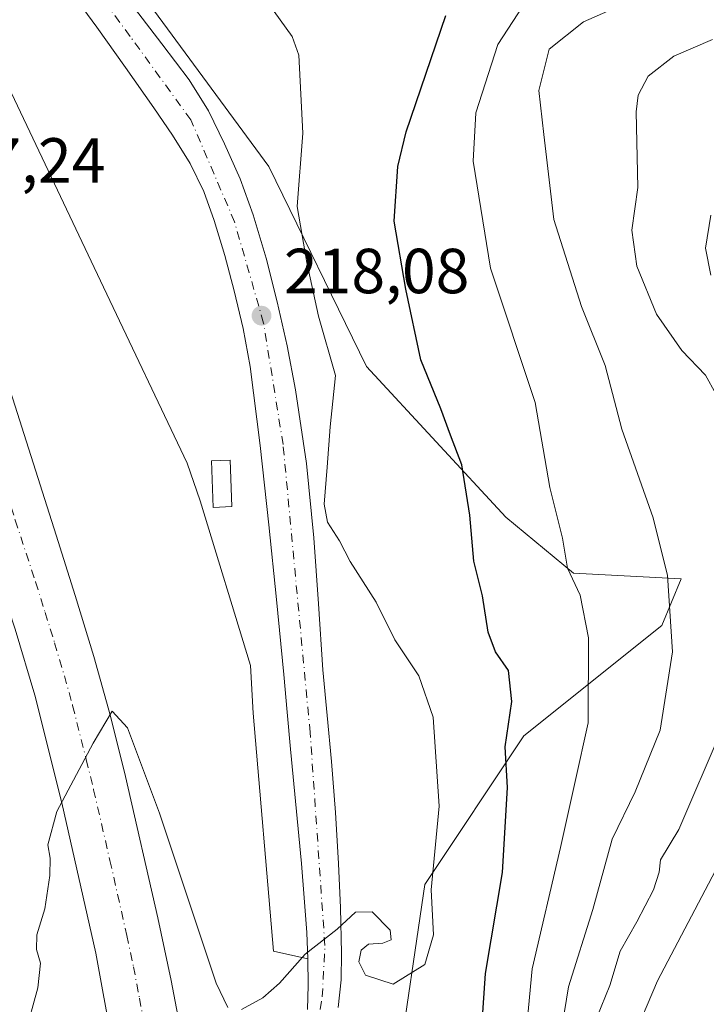
# Model space of a CAD drawing. Units: metres. Extents: x 613541 to 616970, y 4773329 to 4775703.
# Drawn here: x 614284 to 614391, y 4774339 to 4774494 of the extents above; entities that cross this region are included whole.
import ezdxf

# ---------------------------------------------------------------- set-up
doc = ezdxf.new("R2010")
doc.units = ezdxf.units.M
doc.header["$MEASUREMENT"] = 0
doc.linetypes.add('DGN Style 4', pattern=[2.6384748266838614, 1.318413404963828, -0.6592067024819142, 0.001648016756204785, -0.6592067024819142])
for name, color, linetype, lineweight in [('Arbolado forestal CxS', 92, 'Continuous', 0), ('Carretera de calzada única Cxs', 7, 'Continuous', 13), ('Carretera de calzada única eje', 7, 'DGN Style 4', 0), ('Comarca CxS', 21, 'Continuous', 0), ('Comunidad Autónoma CxS', 142, 'Continuous', 0), ('Curva de nivel maestra', 30, 'Continuous', 30), ('Curva de nivel normal', 30, 'Continuous', 0), ('Edificación ligera Cxs', 1, 'Continuous', 0), ('Espacio natural protegido CxS', 121, 'Continuous', 0), ('Municipio CxS', 4, 'Continuous', 0), ('Núcleo urbano CxS', 7, 'Continuous', 0), ('Provincia CxS', 1, 'Continuous', 0), ('Punto de cota en terreno', 7, 'Continuous', 0), ('Rótulo de punto de cota en terreno', 7, 'Continuous', 0), ('Suelo desnudo CxS', 253, 'Continuous', 0), ('Área de descanso CxS', 135, 'Continuous', 0)]:
    doc.layers.add(name, color=color, linetype=linetype, lineweight=lineweight)
doc.styles.add('Style-Arial', font='txt')

# ---------------------------------------------------------------- blocks, each defined once
blk = doc.blocks.new('*U30')
at = {"layer": 'Núcleo urbano CxS', "color": 7, "linetype": 'Continuous', "lineweight": 0}
blk.add_polyline3d([(614301.2105, 4774500.1007, 216.5040000000008), (614322.6804999998, 4774470.8245, 218.1600999999937), (614338.0780999997, 4774439.378500001, 221.8543999999966), (614359.9892999995, 4774415.656300001, 226.7975000000006), (614370.6073000003, 4774406.849500001, 230.415399999998), (614387.5232999995, 4774405.9825, 235.4676999999938), (614384.4863, 4774398.608100001, 234.1566000000021), (614362.8003000002, 4774381.259299999, 225.6232000000018), (614347.2043000003, 4774357.851299999, 219.6172999999981), (614338.5077000001, 4774298.717499999, 221.8752999999997)], dxfattribs=at)
blk = doc.blocks.new('5PATER')
at = {"layer": 'Suelo desnudo CxS', "linetype": 'Continuous', "lineweight": 0}
h = blk.add_hatch(color=51, dxfattribs=at)
edge = h.paths.add_edge_path()
edge.add_ellipse((0, 0), major_axis=(-0.1095731443231308, -0.1110710700762829), ratio=0.9994222409660322, start_angle=0, end_angle=360)

msp = doc.modelspace()

# ---------------------------------------------------------------- linework, layer by layer
at = {"layer": 'Arbolado forestal CxS', "color": 92, "linetype": 'Continuous', "lineweight": 0}
for points in [[(614338.5077000001, 4774298.717499999, 221.8752999999997), (614347.2043000003, 4774357.851299999, 219.6172999999981), (614362.8003000002, 4774381.259299999, 225.6232000000018), (614384.4863, 4774398.608100001, 234.1566000000021), (614387.5232999995, 4774405.9825, 235.4676999999938), (614370.6073000003, 4774406.849500001, 230.415399999998), (614359.9892999995, 4774415.656300001, 226.7975000000006), (614338.0780999997, 4774439.378500001, 221.8543999999966), (614322.6804999998, 4774470.8245, 218.1600999999937), (614301.2105, 4774500.1007, 216.5040000000008), (614314.2509000005, 4774534.662500001, 215.4538999999932), (614320.1206999999, 4774550.2213, 230.9526999999944), (614366.5828999998, 4774530.266100001, 244.8110000000015), (614388.5077000001, 4774506.7741, 241.2888999999996), (614428.7783000004, 4774497.0527, 256.1765000000014)], [(614314.2509000005, 4774534.662500001, 215.4538999999932), (614301.2105, 4774500.1007, 216.5040000000008), (614322.6804999998, 4774470.8245, 218.1600999999937), (614338.0780999997, 4774439.378500001, 221.8543999999966), (614359.9892999995, 4774415.656300001, 226.7975000000006), (614370.6073000003, 4774406.849500001, 230.415399999998), (614387.5232999995, 4774405.9825, 235.4676999999938), (614384.4863, 4774398.608100001, 234.1566000000021), (614362.8003000002, 4774381.259299999, 225.6232000000018), (614347.2043000003, 4774357.851299999, 219.6172999999981), (614338.5077000001, 4774298.717499999, 221.8752999999997), (614342.4130999995, 4774204.6151, 226.7287999999971), (614356.6810999997, 4774180.915300001, 230.7954999999929), (614363.5251000002, 4774124.6735, 236.5037000000011)]]:
    msp.add_polyline3d(points, dxfattribs=at)
at = {"layer": 'Carretera de calzada única Cxs', "color": 7, "linetype": 'Continuous', "lineweight": 13}
for points in [[(614300.5500999996, 4774319.4301, 224.6723000000056), (614295.4801000003, 4774347.0801, 222.5558000000019), (614290.1401000004, 4774370.690099999, 222.9541999999929), (614285.9101, 4774387.670100001, 221.7994999999937), (614282.8000999996, 4774398.0601, 221.9986000000063), (614276.3501000004, 4774417.550100001, 221.647100000002), (614271.8901000004, 4774431.880100001, 218.7519000000029), (614268.9101, 4774440.1501, 218.3901999999944), (614263.1001000004, 4774453.970100001, 217.7361999999994), (614253.8000999996, 4774475.090100001, 217.6769000000059), (614244.4401000004, 4774498.9101, 216.3540000000066), (614222.9801000003, 4774548.1801, 215.3129000000045), (614211.0301000001, 4774578.1801, 214.5296999999992), (614203.5500999996, 4774598.640100001, 213.9331999999995), (614198.5301000001, 4774613.380100001, 213.6033000000025), (614192.2728000004, 4774634.7181, 213.0676999999996), (614191.8002000004, 4774636.3301, 213.0253999999986), (614185.1700999998, 4774666.0801, 212.2516000000033), (614184.4724000003, 4774669.999399999, 212.1518999999971), (614182.2801000001, 4774682.3201, 211.843399999998), (614178.8701, 4774703.9301, 211.2666000000027)], [(614328.8000999996, 4774338.1801, 221.6288000000059), (614328.8701, 4774342.040100001, 220.5905999999959), (614328.8300999999, 4774346.170100001, 220.2486000000063), (614328.6700999998, 4774350.300100001, 220.0789999999979), (614328.2801000001, 4774355.7501, 219.837400000004), (614327.8201000001, 4774361.190099999, 219.5985999999975), (614326.1001000004, 4774379.130100001, 219.133799999996), (614325.6001000004, 4774385.0001, 219.1024000000034), (614325.0800999999, 4774390.880100001, 219.1040000000066), (614323.8901000004, 4774402.6801, 220.0608000000066), (614322.6901000004, 4774414.4801, 220.2133999999933), (614321.3201000001, 4774426.9301, 225.6918000000005), (614319.7600999996, 4774439.350099999, 222.8191999999981), (614318.6601, 4774445.340100001, 221.9563000000053), (614317.2500999998, 4774451.2601, 223.0402000000031), (614315.7801000001, 4774456.8201, 224.5969999999943), (614314.1001000004, 4774462.3301, 220.9048999999941), (614312.4600999998, 4774466.9301, 218.8197999999975), (614310.3300999999, 4774471.3201, 220.2225000000035), (614307.5500999996, 4774475.7501, 218.6545000000042), (614304.6001000004, 4774480.0601, 219.5967999999993), (614300.1700999998, 4774486.4301, 223.571299999996), (614295.6700999998, 4774492.7601, 219.5858000000007), (614287.9801000003, 4774503.1801, 217.0718000000052)], [(614328.8000999996, 4774338.1801, 221.6288000000059), (614328.8701, 4774342.040100001, 220.5905999999959), (614328.8300999999, 4774346.170100001, 220.2486000000063), (614328.6700999998, 4774350.300100001, 220.0789999999979), (614328.2801000001, 4774355.7501, 219.837400000004), (614327.8201000001, 4774361.190099999, 219.5985999999975), (614326.1001000004, 4774379.130100001, 219.133799999996), (614325.6001000004, 4774385.0001, 219.1024000000034), (614325.0800999999, 4774390.880100001, 219.1040000000066), (614323.8901000004, 4774402.6801, 220.0608000000066), (614322.6901000004, 4774414.4801, 220.2133999999933), (614321.3201000001, 4774426.9301, 225.6918000000005), (614319.7600999996, 4774439.350099999, 222.8191999999981), (614318.6601, 4774445.340100001, 221.9563000000053), (614317.2500999998, 4774451.2601, 223.0402000000031), (614315.7801000001, 4774456.8201, 224.5969999999943), (614314.1001000004, 4774462.3301, 220.9048999999941), (614312.4600999998, 4774466.9301, 218.8197999999975), (614310.3300999999, 4774471.3201, 220.2225000000035), (614307.5500999996, 4774475.7501, 218.6545000000042), (614304.6001000004, 4774480.0601, 219.5967999999993), (614300.1700999998, 4774486.4301, 223.571299999996), (614295.6700999998, 4774492.7601, 219.5858000000007), (614287.9801000003, 4774503.1801, 217.0718000000052)], [(614301.5701000001, 4774495.7601, 235.0341000000044), (614305.8701, 4774490.130100001, 238.2320999999938), (614310.1601, 4774484.4801, 230.857600000003), (614313.1901000004, 4774479.600099999, 229.2767000000022), (614315.7301000003, 4774474.4301, 229.2535999999964), (614318.1901000004, 4774468.920100001, 230.2324999999983), (614320.2600999996, 4774463.2401, 231.7780999999959), (614322.2801000001, 4774456.420100001, 235.4027999999962), (614324.0301000001, 4774449.520099999, 235.0105999999942), (614325.5701000001, 4774442.640100001, 234.7568000000028), (614326.8901000004, 4774435.710100001, 234.5939999999973), (614328.6201, 4774424.090100001, 230.8907000000036), (614329.8000999996, 4774412.4301, 230.5181000000011), (614330.5100999996, 4774402.040100001, 227.601999999999), (614331.1901000004, 4774391.6601, 221.775999999998), (614331.8901000004, 4774384.440099999, 220.3099999999977), (614332.5701000001, 4774377.2401, 219.6603000000032), (614333.1901000004, 4774369.190099999, 219.7734000000055), (614333.6700999998, 4774361.1501, 220.9670000000042), (614333.9801000003, 4774354.170100001, 223.354800000001), (614334.1401000004, 4774347.050100001, 223.2044000000024), (614334.0800999999, 4774342.840100001, 222.0151000000042), (614333.6001000004, 4774338.4901, 226.6413999999932)], [(614301.5701000001, 4774495.7601, 235.0341000000044), (614305.8701, 4774490.130100001, 238.2320999999938), (614310.1601, 4774484.4801, 230.857600000003), (614313.1901000004, 4774479.600099999, 229.2767000000022), (614315.7301000003, 4774474.4301, 229.2535999999964), (614318.1901000004, 4774468.920100001, 230.2324999999983), (614320.2600999996, 4774463.2401, 231.7780999999959), (614322.2801000001, 4774456.420100001, 235.4027999999962), (614324.0301000001, 4774449.520099999, 235.0105999999942), (614325.5701000001, 4774442.640100001, 234.7568000000028), (614326.8901000004, 4774435.710100001, 234.5939999999973), (614328.6201, 4774424.090100001, 230.8907000000036), (614329.8000999996, 4774412.4301, 230.5181000000011), (614330.5100999996, 4774402.040100001, 227.601999999999), (614331.1901000004, 4774391.6601, 221.775999999998), (614331.8901000004, 4774384.440099999, 220.3099999999977), (614332.5701000001, 4774377.2401, 219.6603000000032), (614333.1901000004, 4774369.190099999, 219.7734000000055), (614333.6700999998, 4774361.1501, 220.9670000000042), (614333.9801000003, 4774354.170100001, 223.354800000001), (614334.1401000004, 4774347.050100001, 223.2044000000024), (614334.0800999999, 4774342.840100001, 222.0151000000042), (614333.6001000004, 4774338.4901, 226.6413999999932)], [(614258.1901000004, 4774494.050100001, 216.6291999999958), (614262.7500999998, 4774484.3301, 217.0577000000048), (614271.3701, 4774462.3201, 217.4891999999964), (614278.2301000003, 4774445.960100001, 217.9532000000036), (614281.3300999999, 4774437.7601, 218.1506999999983), (614289.2801000001, 4774412.850099999, 219.0298999999941), (614292.2500999998, 4774403.3101, 219.412599999996), (614295.1901000004, 4774393.7601, 219.5975000000035), (614297.8201000001, 4774384.340100001, 220.0399999999936), (614300.1401000004, 4774374.850099999, 220.2814000000071), (614305.2600999996, 4774352.610099999, 221.1297999999952), (614307.3501000004, 4774342.7601, 221.6242000000057), (614309.2100999998, 4774332.850099999, 221.8551000000007)], [(614258.1901000004, 4774494.050100001, 216.6291999999958), (614262.7500999998, 4774484.3301, 217.0577000000048), (614271.3701, 4774462.3201, 217.4891999999964), (614278.2301000003, 4774445.960100001, 217.9532000000036), (614281.3300999999, 4774437.7601, 218.1506999999983), (614289.2801000001, 4774412.850099999, 219.0298999999941), (614292.2500999998, 4774403.3101, 219.412599999996), (614295.1901000004, 4774393.7601, 219.5975000000035), (614297.8201000001, 4774384.340100001, 220.0399999999936), (614300.1401000004, 4774374.850099999, 220.2814000000071), (614305.2600999996, 4774352.610099999, 221.1297999999952), (614307.3501000004, 4774342.7601, 221.6242000000057), (614309.2100999998, 4774332.850099999, 221.8551000000007)], [(614353.0500999996, 4774069.340100001, 236.0050999999949), (614348.2500999998, 4774082.050100001, 235.238400000002), (614340.1901000004, 4774105.9301, 233.7464999999939), (614338.0100999996, 4774113.0001, 233.2799999999988), (614337.2600999996, 4774115.440099999, 233.1517000000022), (614333.1201, 4774129.8101, 232.3356000000058), (614327.8201000001, 4774150.360099999, 231.3678000000073), (614323.4200999998, 4774169.7301, 229.9517999999953), (614319.7801000001, 4774188.6501, 229.1119000000035), (614317.3501000004, 4774203.4101, 228.6686000000045), (614311.5301000001, 4774246.520099999, 227.6500999999989), (614307.9200999998, 4774271.220100001, 226.7841000000044), (614304.0701000001, 4774298.360099999, 225.6201000000001), (614300.5500999996, 4774319.4301, 224.6723000000056), (614295.4801000003, 4774347.0801, 222.5558000000019), (614290.1401000004, 4774370.690099999, 222.9541999999929), (614285.9101, 4774387.670100001, 221.7994999999937), (614282.8000999996, 4774398.0601, 221.9986000000063), (614276.3501000004, 4774417.550100001, 221.647100000002), (614271.8901000004, 4774431.880100001, 218.7519000000029), (614268.9101, 4774440.1501, 218.3901999999944), (614263.1001000004, 4774453.970100001, 217.7361999999994), (614253.8000999996, 4774475.090100001, 217.6769000000059)]]:
    msp.add_polyline3d(points, dxfattribs=at)
at = {"layer": 'Carretera de calzada única eje', "color": 7, "linetype": 'DGN Style 4', "lineweight": 0}
for points in [[(614330.3772999998, 4774335.5045, 223.4817999999941), (614331.1001000004, 4774340.1801, 222.1241000000009), (614331.5100999996, 4774348.2401, 220.3681999999972), (614329.1901000004, 4774381.800100001, 219.2406999999948), (614324.9401000004, 4774427.110099999, 230.2599999999948), (614321.8701, 4774446.210100001, 229.9450999999972), (614317.3201000001, 4774462.110099999, 226.4360000000015), (614310.4401000004, 4774478.170100001, 224.7467000000034), (614300.8901000004, 4774491.3201, 230.6352999999945), (614286.4801000003, 4774510.840100001, 218.2710999999981), (614266.6700999998, 4774538.020099999, 215.8790000000008), (614250.2801000001, 4774559.7401, 213.7192000000068), (614242.6401000004, 4774570.460100001, 213.2274000000034), (614233.0000999998, 4774587.220100001, 212.4771999999939), (614230.2439000001, 4774593.072899999, 212.4814999999944)], [(614251.3201000001, 4774496.4801, 216.5271000000066), (614256.0000999998, 4774484.5701, 216.8356000000058), (614258.2801000001, 4774479.710100001, 216.9655000000057), (614262.5800999999, 4774468.690099999, 217.270399999994), (614267.2301000003, 4774458.140100001, 217.5841999999975), (614270.6700999998, 4774449.960100001, 217.8320999999996), (614273.5701000001, 4774443.050100001, 218.0258999999933), (614275.1201, 4774438.940099999, 218.1606000000029), (614276.6001000004, 4774434.8201, 218.3012000000017), (614278.8501000004, 4774427.6501, 218.4934999999969), (614282.8201000001, 4774415.190099999, 218.8646000000008), (614286.0301000001, 4774405.460100001, 219.4793999999966), (614287.5100999996, 4774400.6801, 219.360400000005), (614289.0000999998, 4774395.9101, 219.5356000000029), (614290.5500999996, 4774390.710100001, 219.777700000006), (614291.8501000004, 4774386.0101, 219.9412000000011), (614293.9801000003, 4774377.5101, 220.1877999999997), (614295.1401000004, 4774372.770099999, 220.3778000000021), (614297.7100999998, 4774361.6601, 220.781799999997), (614300.3701, 4774349.840100001, 221.2470999999932), (614301.4200999998, 4774344.920100001, 221.463699999993), (614302.3501000004, 4774339.970100001, 221.6521999999968), (614304.8901000004, 4774326.140100001, 222.2930999999953)]]:
    msp.add_polyline3d(points, dxfattribs=at)
at = {"layer": 'Comarca CxS', "color": 21, "linetype": 'Continuous', "lineweight": 0}
msp.add_3dface([(616970.0800008973, 4773389.239982234), (613579.5200008709, 4773331.979982234), (613540.9600008718, 4775645.549982211), (616930.3700008991, 4775702.829982209)], dxfattribs=at)
at = {"layer": 'Comunidad Autónoma CxS', "color": 142, "linetype": 'Continuous', "lineweight": 0}
msp.add_3dface([(616970.0800008973, 4773389.239982234), (613579.5200008709, 4773331.979982234), (613540.9600008718, 4775645.549982211), (616930.3700008991, 4775702.829982209)], dxfattribs=at)
at = {"layer": 'Curva de nivel maestra', "color": 30, "linetype": 'Continuous', "lineweight": 30, "elevation": 225, "flags": 128}
msp.add_lwpolyline([(614355.5199999996, 4774325.340100001), (614356.75, 4774343.870100001), (614359.4299999997, 4774359.7301), (614360.2400000002, 4774373.110099999), (614359.8799999999, 4774379.5001), (614360.8899999997, 4774386.6601), (614360.3899999997, 4774391.530099999), (614358.3200000003, 4774394.460100001), (614357.1900000004, 4774397.5601), (614356.2800000003, 4774403.290100001), (614354.9199999999, 4774408.7301), (614354.3200000003, 4774415.960100001), (614353.04, 4774423.920100001), (614351.2599999999, 4774428.550100001), (614349.7599999999, 4774432.690099999), (614346.5800000001, 4774440.440099999), (614344.2400000002, 4774451.5601), (614342.4000000004, 4774462.220100001), (614342.9900000002, 4774470.8201), (614344.3099999996, 4774476.3201), (614350.54, 4774494.610099999)], dxfattribs=at)
at = {"layer": 'Curva de nivel normal', "color": 30, "linetype": 'Continuous', "lineweight": 0, "flags": 128}
for points, elevation in [([(614364.1900000004, 4774498.52), (614358.7199999997, 4774490.02), (614355.2699999996, 4774479.26), (614354.8399999999, 4774471.67), (614357.5800000001, 4774454.83), (614364.5999999996, 4774433.699999999), (614366.8700000001, 4774420.350000001), (614368.8600000005, 4774412.350000001), (614369.6799999997, 4774407.65), (614371.6299999999, 4774403.390000001), (614372.9600000001, 4774396.689999999), (614372.9000000004, 4774383.279999999), (614370.8700000001, 4774374.050000001), (614368.5700000003, 4774363.67), (614364.1200000001, 4774344.609999999), (614362.2100000001, 4774324.51)], 230), ([(614323.5199999996, 4774495.220000001), (614326.3799999999, 4774491.279999999), (614327.4299999997, 4774488.359999999), (614328.0300000003, 4774476.07), (614327.1399999997, 4774464.560000001), (614328.6600000003, 4774455.720000001), (614330.5199999996, 4774447.289999999), (614333.2000000002, 4774437.970000001), (614332.3200000003, 4774429.9), (614331.8899999997, 4774423.51), (614331.4199999999, 4774417.710000001), (614331.9400000004, 4774414.880000001), (614333.7999999998, 4774411.930000001), (614335.5, 4774408.710000001), (614339.5999999996, 4774402.26), (614342.5300000003, 4774396.369999999), (614346.2699999996, 4774390.699999999), (614348.5599999996, 4774384.180000001), (614349.4800000006, 4774370.189999999), (614348.2300000006, 4774357.039999999), (614348.5899999999, 4774349.939999999), (614347.2100000001, 4774345.279999999), (614342.25, 4774342.189999999), (614337.9100000003, 4774343.58), (614336.8300000001, 4774345.680000001), (614337.2100000001, 4774347.51), (614338.3799999999, 4774348.470000001), (614340.6100000005, 4774348.630000001), (614341.9400000004, 4774349.16), (614341.7999999998, 4774350.66), (614338.9500000002, 4774353.57), (614336.3499999996, 4774353.51), (614333.4400000004, 4774350.810000001), (614328.3899999997, 4774346.9), (614324.3899999997, 4774342.310000001), (614321.7300000006, 4774340), (614318.3899999997, 4774338.210000001)], 220), ([(614367.4600000001, 4774327.220000001), (614369.7999999998, 4774341.75), (614373.6600000003, 4774353.939999999), (614376.7100000001, 4774364.980000001), (614380.2999999998, 4774372.42), (614384.2300000006, 4774382.130000001), (614386.1600000003, 4774394.470000001), (614385.3799999999, 4774406.460000001), (614383.1399999997, 4774415.539999999), (614378.2300000006, 4774429.52), (614375.5899999999, 4774439.539999999), (614371.8600000005, 4774448.810000001), (614367.5300000003, 4774462.480000001), (614365.9400000004, 4774475.890000001), (614365.1500000004, 4774482.810000001), (614366.7800000003, 4774489.279999999), (614372.1900000004, 4774493.59), (614379.0099999999, 4774496.600000001)], 235), ([(614396.2300000006, 4774429.180000001), (614391.3600000005, 4774437.980000001), (614387.6200000001, 4774441.91), (614383.6600000003, 4774447.619999999), (614380.5599999996, 4774455.180000001), (614379.7599999999, 4774460.83), (614380.7300000006, 4774467.51), (614380.4400000004, 4774479.430000001), (614380.7599999999, 4774482.08), (614382.3499999996, 4774485.060000001), (614386.3899999997, 4774488.199999999), (614392.4800000006, 4774490.83)], 240), ([(614392.2000000002, 4774453.75), (614391.3499999996, 4774457.970000001), (614392.1900000004, 4774463.180000001)], 245), ([(614316.25, 4774338.49), (614314.4100000003, 4774342.34), (614305.4800000006, 4774369.060000001), (614300.4500000002, 4774382.52), (614298.0700000003, 4774385.130000001), (614295.0599999996, 4774380.119999999), (614289.3399999999, 4774369.350000001), (614287.9199999999, 4774364.08), (614288.3200000003, 4774361.99), (614288.2400000002, 4774359.27), (614287.4600000001, 4774354.050000001), (614286.2400000002, 4774349.939999999), (614286.1399999997, 4774347.609999999), (614286.7999999998, 4774345.480000001), (614286.3499999996, 4774341.609999999), (614284.3200000003, 4774334.16)], 220), ([(614374.25, 4774336.939999999), (614376.3200000003, 4774341.970000001), (614377.9600000001, 4774347.350000001), (614380.5800000001, 4774352.01), (614383.1900000004, 4774357.039999999), (614384.0599999996, 4774359.810000001), (614384.2800000003, 4774361.75), (614387.1699999999, 4774366.5), (614393.8300000001, 4774382.050000001)], 240), ([(614379.6799999997, 4774332.970000001), (614383.8399999999, 4774342.710000001), (614393.4800000006, 4774361.050000001)], 245)]:
    msp.add_lwpolyline(points, dxfattribs=dict(at, elevation=elevation))
at = {"layer": 'Edificación ligera Cxs', "color": 1, "linetype": 'Continuous', "lineweight": 0}
msp.add_polyline3d([(614316.8901000004, 4774417.3201, 219.7504000000045), (614313.9700999996, 4774417.200099999, 219.8242999999929), (614313.6801000005, 4774424.520099999, 223.1270999999979), (614316.6001000004, 4774424.630100001, 221.2348999999958), (614316.8901000004, 4774417.3201, 219.7504000000045)], dxfattribs=at)
msp.add_3dface([(614316.8901000004, 4774417.3201, 223.1270999999979), (614313.9700999996, 4774417.200099999, 223.1270999999979), (614313.6801000005, 4774424.520099999, 223.1270999999979), (614316.6001000004, 4774424.630100001, 223.1270999999979)], dxfattribs=at)
at = {"layer": 'Espacio natural protegido CxS', "color": 121, "linetype": 'Continuous', "lineweight": 0}
msp.add_3dface([(616970.0800008973, 4773389.239982234), (613579.5200008709, 4773331.979982234), (613540.9600008718, 4775645.549982211), (616930.3700008991, 4775702.829982209)], dxfattribs=at)
at = {"layer": 'Municipio CxS', "color": 4, "linetype": 'Continuous', "lineweight": 0}
msp.add_3dface([(616970.0800008973, 4773389.239982234), (613579.5200008709, 4773331.979982234), (613540.9600008718, 4775645.549982211), (616930.3700008991, 4775702.829982209)], dxfattribs=at)
at = {"layer": 'Núcleo urbano CxS', "color": 7, "linetype": 'Continuous', "lineweight": 0}
msp.add_polyline3d([(614314.2509000005, 4774534.662500001, 215.4538999999932), (614301.2105, 4774500.1007, 216.5040000000008), (614322.6804999998, 4774470.8245, 218.1600999999937), (614338.0780999997, 4774439.378500001, 221.8543999999966), (614359.9892999995, 4774415.656300001, 226.7975000000006), (614370.6073000003, 4774406.849500001, 230.415399999998), (614387.5232999995, 4774405.9825, 235.4676999999938), (614384.4863, 4774398.608100001, 234.1566000000021), (614362.8003000002, 4774381.259299999, 225.6232000000018), (614347.2043000003, 4774357.851299999, 219.6172999999981), (614338.5077000001, 4774298.717499999, 221.8752999999997), (614342.4130999995, 4774204.6151, 226.7287999999971), (614356.6810999997, 4774180.915300001, 230.7954999999929), (614363.5251000002, 4774124.6735, 236.5037000000011)], dxfattribs=at)
at = {"layer": 'Provincia CxS', "color": 1, "linetype": 'Continuous', "lineweight": 0}
msp.add_3dface([(616970.0800008973, 4773389.239982234), (613579.5200008709, 4773331.979982234), (613540.9600008718, 4775645.549982211), (616930.3700008991, 4775702.829982209)], dxfattribs=at)
at = {"layer": 'Área de descanso CxS', "color": 135, "linetype": 'Continuous', "lineweight": 0, "extrusion": (-0.001587190547247634, 0.0409693559595586, 0.9991591428288218), "elevation": 194846.894207331, "flags": 128}
msp.add_lwpolyline([(-798692.2563099766, -4742989.133335094), (-798692.2563099766, -4742984.996758712)], dxfattribs=at)
at = {"layer": 'Área de descanso CxS', "color": 135, "linetype": 'Continuous', "lineweight": 0}
for points in [[(614328.8300999999, 4774346.170100001, 220.2486000000063), (614323.4231000004, 4774347.370100001, 220.736699999994), (614320.2133999999, 4774384.816299999, 221.2768999999971), (614319.8174000002, 4774392.3409, 221.4155000000028), (614311.9217999997, 4774418.250299999, 220.2253000000055), (614309.8376000002, 4774424.169299999, 220.9823999999935), (614296.7105, 4774451.8336, 221.2358999999997), (614274.4352000002, 4774498.7766, 223.3573999999935), (614271.5334999999, 4774505.4463, 222.7056000000011), (614244.7862, 4774553.5913, 215.4189999999944), (614228.2029999997, 4774584.618100001, 212.6919999999955), (614230.0100999996, 4774588.020099999, 212.4355000000069)], [(614287.9801000003, 4774503.1801, 217.0718000000052), (614295.6700999998, 4774492.7601, 219.5858000000007), (614300.1700999998, 4774486.4301, 223.571299999996), (614304.6001000004, 4774480.0601, 219.5967999999993), (614307.5500999996, 4774475.7501, 218.6545000000042), (614310.3300999999, 4774471.3201, 220.2225000000035), (614312.4600999998, 4774466.9301, 218.8197999999975), (614314.1001000004, 4774462.3301, 220.9048999999941), (614315.7801000001, 4774456.8201, 224.5969999999943), (614317.2500999998, 4774451.2601, 223.0402000000031), (614318.6601, 4774445.340100001, 221.9563000000053), (614319.7600999996, 4774439.350099999, 222.8191999999981), (614321.3201000001, 4774426.9301, 225.6918000000005), (614322.6901000004, 4774414.4801, 220.2133999999933), (614323.8901000004, 4774402.6801, 220.0608000000066), (614325.0800999999, 4774390.880100001, 219.1040000000066), (614325.6001000004, 4774385.0001, 219.1024000000034), (614326.1001000004, 4774379.130100001, 219.133799999996), (614327.8201000001, 4774361.190099999, 219.5985999999975), (614328.2801000001, 4774355.7501, 219.837400000004), (614328.6700999998, 4774350.300100001, 220.0789999999979), (614328.8300999999, 4774346.170100001, 220.2486000000063), (614323.4231000004, 4774347.370100001, 220.736699999994), (614320.2133999999, 4774384.816299999, 221.2768999999971), (614319.8174000002, 4774392.3409, 221.4155000000028), (614311.9217999997, 4774418.250299999, 220.2253000000055), (614309.8376000002, 4774424.169299999, 220.9823999999935), (614296.7105, 4774451.8336, 221.2358999999997), (614274.4352000002, 4774498.7766, 223.3573999999935)], [(614287.9801000003, 4774503.1801, 217.0718000000052), (614295.6700999998, 4774492.7601, 219.5858000000007), (614300.1700999998, 4774486.4301, 223.571299999996), (614304.6001000004, 4774480.0601, 219.5967999999993), (614307.5500999996, 4774475.7501, 218.6545000000042), (614310.3300999999, 4774471.3201, 220.2225000000035), (614312.4600999998, 4774466.9301, 218.8197999999975), (614314.1001000004, 4774462.3301, 220.9048999999941), (614315.7801000001, 4774456.8201, 224.5969999999943), (614317.2500999998, 4774451.2601, 223.0402000000031), (614318.6601, 4774445.340100001, 221.9563000000053), (614319.7600999996, 4774439.350099999, 222.8191999999981), (614321.3201000001, 4774426.9301, 225.6918000000005), (614322.6901000004, 4774414.4801, 220.2133999999933), (614323.8901000004, 4774402.6801, 220.0608000000066), (614325.0800999999, 4774390.880100001, 219.1040000000066), (614325.6001000004, 4774385.0001, 219.1024000000034), (614326.1001000004, 4774379.130100001, 219.133799999996), (614327.8201000001, 4774361.190099999, 219.5985999999975), (614328.2801000001, 4774355.7501, 219.837400000004), (614328.6700999998, 4774350.300100001, 220.0789999999979)]]:
    msp.add_polyline3d(points, dxfattribs=at)

# ---------------------------------------------------------------- block references
at = {"layer": 'Núcleo urbano CxS', "color": 7, "linetype": 'Continuous', "lineweight": 0}
msp.add_blockref('*U30', (0, 0), dxfattribs=at)
at = {"layer": 'Punto de cota en terreno', "color": 7, "linetype": 'Continuous', "lineweight": 0, "xscale": 10, "yscale": 10, "zscale": 10}
msp.add_blockref('5PATER', (614321.5499999998, 4774447.369999999, 218.0800000000018), dxfattribs=at)

# ---------------------------------------------------------------- texts
at = {"layer": 'Rótulo de punto de cota en terreno', "color": 7, "linetype": 'Continuous', "lineweight": 0, "style": 'Style-Arial'}
for s, p in [('217,24', (614267.8477999996, 4774468.297800001)), ('218,08', (614325.0778000001, 4774450.897800001))]:
    msp.add_text(s, height=7.000000000000002, dxfattribs=at).set_placement(p)

doc.saveas('drawing.dxf')
